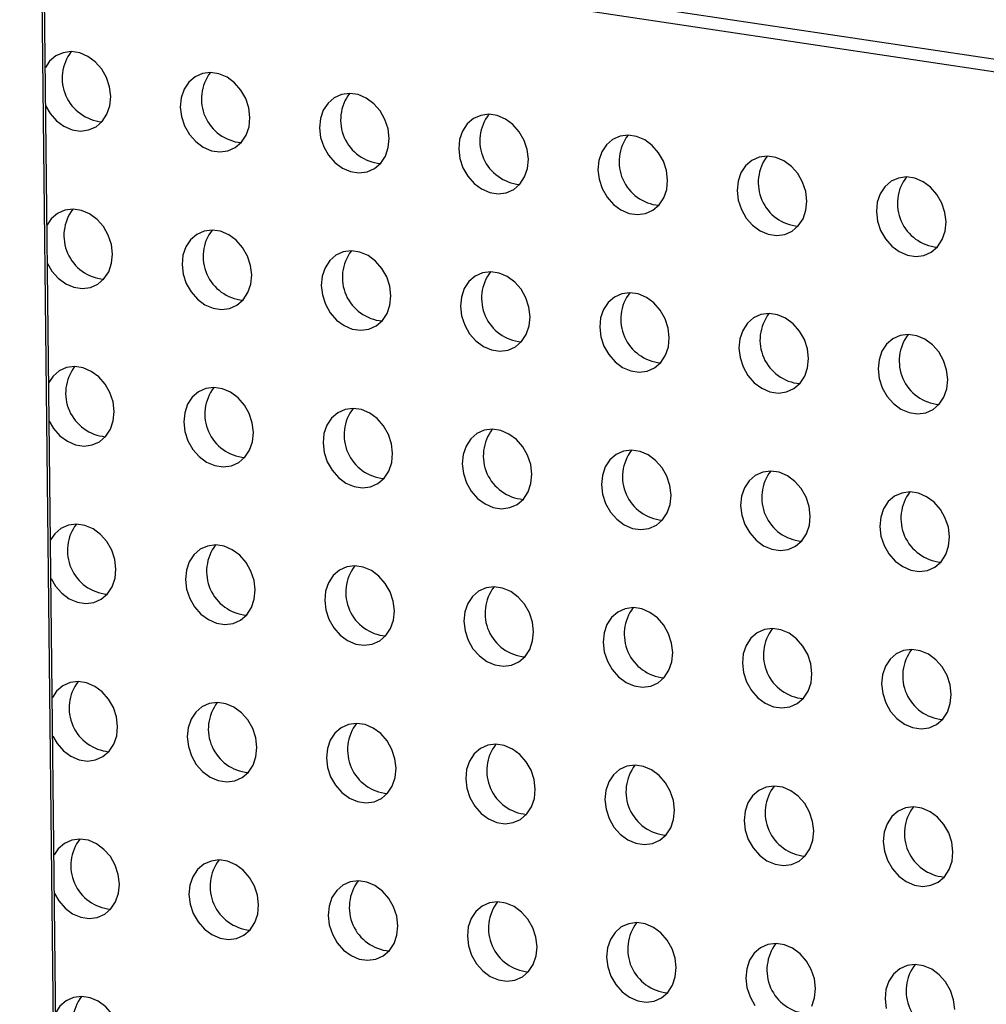
# Model space of a CAD drawing. Units: inches. Extents: x 0.3 to 10.6, y 0.4 to 8.2.
# Drawn here: x 9.7 to 9.8, y 6.2 to 6.3 of the extents above; entities that cross this region are included whole.
import ezdxf

# ---------------------------------------------------------------- set-up
doc = ezdxf.new("R2010")
doc.units = ezdxf.units.IN
doc.header["$MEASUREMENT"] = 0

msp = doc.modelspace()

# ---------------------------------------------------------------- linework, layer by layer
at = {"color": 7, "linetype": 'Continuous', "lineweight": 25}
for p, q in [((9.6715140835, 6.0486655436), (9.6586876215, 7.2145423907)), ((9.6717347882, 6.0496730482), (9.6589257145, 7.2139693756)), ((9.8734645135, 6.3070984056), (9.6685644411, 6.3378459372)), ((9.8714269466, 6.3062038083), (9.6685776845, 6.336643593))]:
    msp.add_line(p, q, dxfattribs=at)
at = {"color": 7, "linetype": 'Continuous', "lineweight": 25, "flags": 128}
for points in [[(9.6749767904, 6.3206305849), (9.6748700217, 6.3215472101), (9.6745758029, 6.3224396152), (9.6741111935, 6.3232559287), (9.6735032279, 6.3239487875), (9.6727872334, 6.324477779), (9.6720048312, 6.3248122843), (9.6712014548, 6.3249328398), (9.6704238373, 6.3248324328), (9.6697171022, 6.3245169378), (9.6691224274, 6.3240045485), (9.668723148, 6.3234215097)], [(9.688306682, 6.3186302866), (9.6881999132, 6.3195469119), (9.6879056944, 6.3204393169), (9.6874411164, 6.3212556258), (9.6868331508, 6.3219484846), (9.6861171562, 6.322477476), (9.6853347227, 6.322811986), (9.6845313464, 6.3229325416), (9.6837537289, 6.3228321346), (9.683047025, 6.3225166348), (9.682452319, 6.3220042502), (9.6820041642, 6.3213249071), (9.6817286405, 6.3205179982), (9.6816417206, 6.3196304381), (9.6817484894, 6.3187138128), (9.6820427082, 6.3178214077), (9.6825073175, 6.3170050942), (9.6831152823, 6.3163123062), (9.6838312777, 6.3157832439), (9.6846136799, 6.3154487387), (9.6854170562, 6.3153281831), (9.686194705, 6.3154285854), (9.6869014081, 6.3157441559), (9.6874961149, 6.3162564698), (9.6879442384, 6.3169358176), (9.6882197621, 6.3177427265), (9.688306682, 6.3186302866)], [(9.6687639753, 6.3197104611), (9.6691774259, 6.3190053925), (9.6697853595, 6.3183126091), (9.6705013861, 6.3177835422), (9.6712837883, 6.3174490369), (9.6720871646, 6.3173284814), (9.6728647821, 6.3174288884), (9.6735714852, 6.3177444589), (9.674166192, 6.3182567727), (9.6746143468, 6.3189361159), (9.6748898705, 6.3197430247), (9.6749767904, 6.3206305849)], [(9.7016365736, 6.3166299883), (9.7015298361, 6.3175466089), (9.701235586, 6.3184390186), (9.7007710079, 6.3192553275), (9.7001630424, 6.3199481863), (9.6994470478, 6.3204771778), (9.6986646143, 6.3208116877), (9.6978612692, 6.3209322386), (9.6970836205, 6.3208318363), (9.6963769166, 6.3205163365), (9.6957822106, 6.3200039519), (9.6953340871, 6.3193246041), (9.6950585321, 6.3185176999), (9.6949716434, 6.3176301351), (9.6950783809, 6.3167135145), (9.695372631, 6.3158211048), (9.6958372091, 6.3150047959), (9.6964451739, 6.3143120079), (9.6971611692, 6.3137829457), (9.6979436027, 6.3134484357), (9.6987469478, 6.3133278848), (9.6995245966, 6.3134282871), (9.7002312997, 6.3137438577), (9.7008260064, 6.3142561715), (9.70127413, 6.3149355193), (9.701549685, 6.3157424235), (9.7016365736, 6.3166299883)], [(9.7149664965, 6.3146296853), (9.7148597277, 6.3155463106), (9.7145655089, 6.3164387157), (9.7141008995, 6.3172550292), (9.713492934, 6.317947888), (9.7127769394, 6.3184768795), (9.7119945372, 6.3188113848), (9.7111911608, 6.3189319403), (9.710413512, 6.318831538), (9.7097068082, 6.3185160382), (9.7091121022, 6.3180036537), (9.7086639786, 6.3173243058), (9.7083884549, 6.316517397), (9.708301535, 6.3156298368), (9.7084083038, 6.3147132116), (9.7087025226, 6.3138208065), (9.7091671007, 6.3130044977), (9.7097750655, 6.3123117096), (9.7104910608, 6.3117826474), (9.7112734943, 6.3114481374), (9.7120768707, 6.3113275819), (9.7128544882, 6.3114279889), (9.7135611912, 6.3117435594), (9.714155898, 6.3122558732), (9.7146040528, 6.3129352163), (9.7148795765, 6.3137421252), (9.7149664965, 6.3146296853)], [(9.728296388, 6.3126293871), (9.7281896193, 6.3135460123), (9.7278954005, 6.3144384174), (9.7274307911, 6.3152547309), (9.7268228568, 6.3159475851), (9.7261068622, 6.3164765765), (9.7253244288, 6.3168110865), (9.7245210524, 6.316931642), (9.7237434349, 6.316831235), (9.7230367311, 6.3165157353), (9.722442025, 6.3160033507), (9.7219938702, 6.3153240076), (9.7217183465, 6.3145170987), (9.7216314266, 6.3136295386), (9.7217381954, 6.3127129133), (9.7220324142, 6.3118205082), (9.7224970235, 6.3110041947), (9.7231049883, 6.3103114066), (9.7238209837, 6.3097823444), (9.7246033859, 6.3094478391), (9.7254067622, 6.3093272836), (9.726184411, 6.3094276859), (9.7268911141, 6.3097432564), (9.7274857896, 6.3102555749), (9.7279339444, 6.3109349181), (9.7282094681, 6.3117418269), (9.728296388, 6.3126293871)], [(9.7416262796, 6.3106290888), (9.7415195109, 6.3115457141), (9.741225292, 6.3124381191), (9.740760714, 6.313254428), (9.7401527484, 6.3139472868), (9.7394367538, 6.3144762782), (9.7386543203, 6.3148107882), (9.737850944, 6.3149313438), (9.7370733265, 6.3148309368), (9.7363666226, 6.314515437), (9.7357719166, 6.3140030524), (9.7353237931, 6.3133237046), (9.7350482381, 6.3125168004), (9.7349613495, 6.3116292356), (9.735068087, 6.310712615), (9.735362337, 6.3098202053), (9.7358269151, 6.3090038964), (9.7364348799, 6.3083111084), (9.7371508753, 6.3077820461), (9.7379332775, 6.3074475409), (9.7387366538, 6.3073269853), (9.7395143026, 6.3074273876), (9.7402210057, 6.3077429581), (9.7408157125, 6.308255272), (9.741263836, 6.3089346198), (9.7415393597, 6.3097415287), (9.7416262796, 6.3106290888)], [(9.7549561712, 6.3086287905), (9.7548494337, 6.3095454111), (9.7545552149, 6.3104378161), (9.7540906055, 6.3112541297), (9.75348264, 6.3119469885), (9.7527666454, 6.31247598), (9.7519842432, 6.3128104852), (9.7511808668, 6.3129310408), (9.7504032181, 6.3128306385), (9.7496965142, 6.3125151387), (9.7491018082, 6.3120027541), (9.7486536847, 6.3113234063), (9.748378161, 6.3105164974), (9.748291241, 6.3096289373), (9.7483980098, 6.308712312), (9.7486922286, 6.307819907), (9.7491568067, 6.3070035981), (9.7497647715, 6.3063108101), (9.7504807668, 6.3057817479), (9.7512632003, 6.3054472379), (9.7520665767, 6.3053266823), (9.7528441942, 6.3054270893), (9.7535508973, 6.3057426599), (9.754145604, 6.3062549737), (9.7545937589, 6.3069343168), (9.7548692826, 6.3077412257), (9.7549561712, 6.3086287905)], [(9.675142668, 6.3055529419), (9.6750358992, 6.3064695671), (9.6747416804, 6.3073619722), (9.6742770711, 6.3081782857), (9.6736691055, 6.3088711445), (9.6729531101, 6.3094002068), (9.6721707079, 6.3097347121), (9.6713673316, 6.3098552676), (9.6705897141, 6.3097548606), (9.6698829797, 6.3094392948), (9.669288305, 6.3089269055), (9.6688890256, 6.3083438667)], [(9.6884725596, 6.3035526436), (9.6883657908, 6.3044692689), (9.688071572, 6.3053616739), (9.6876069939, 6.3061779828), (9.6869990284, 6.3068708416), (9.686283033, 6.3073999038), (9.6855005995, 6.3077344138), (9.6846972232, 6.3078549693), (9.6839196057, 6.3077545623), (9.6832129026, 6.3074389918), (9.6826181966, 6.3069266072), (9.6821700418, 6.3062472641), (9.6818945181, 6.3054403552), (9.6818075982, 6.3045527951), (9.6819143661, 6.3036362406), (9.6822085849, 6.3027438355), (9.6826731951, 6.3019274512), (9.6832811599, 6.3012346632), (9.6839971552, 6.3007056009), (9.6847795574, 6.3003710957), (9.6855829338, 6.3002505401), (9.6863605826, 6.3003509424), (9.6870672856, 6.3006665129), (9.6876619924, 6.3011788268), (9.6881101152, 6.3018582454), (9.6883856389, 6.3026651542), (9.6884725596, 6.3035526436)], [(9.6689298529, 6.3046328181), (9.6693433035, 6.3039277495), (9.669951237, 6.3032349661), (9.6706672636, 6.3027058992), (9.6714496659, 6.3023713939), (9.6722530422, 6.3022508384), (9.6730306597, 6.3023512454), (9.6737373628, 6.3026668159), (9.6743320696, 6.3031791297), (9.6747802236, 6.3038585436), (9.6750557473, 6.3046654525), (9.675142668, 6.3055529419)], [(9.7018024512, 6.3015523453), (9.7016957137, 6.3024689659), (9.7014014636, 6.3033613756), (9.7009368855, 6.3041776845), (9.7003289199, 6.3048705433), (9.6996129246, 6.3053996055), (9.6988304911, 6.3057341155), (9.698027146, 6.3058546663), (9.6972494973, 6.305754264), (9.6965427942, 6.3054386935), (9.6959480882, 6.3049263089), (9.6954999646, 6.3042469611), (9.6952244096, 6.3034400569), (9.695137521, 6.3025524921), (9.6952442577, 6.3016359423), (9.6955385078, 6.3007435325), (9.6960030867, 6.2999271529), (9.6966110515, 6.2992343649), (9.6973270468, 6.2987053027), (9.6981094803, 6.2983707927), (9.6989128254, 6.2982502418), (9.6996904741, 6.2983506441), (9.7003971772, 6.2986662147), (9.700991884, 6.2991785285), (9.7014400068, 6.2998579471), (9.7017155617, 6.3006648513), (9.7018024512, 6.3015523453)], [(9.715132374, 6.2995520423), (9.7150256053, 6.3004686676), (9.7147313864, 6.3013610727), (9.7142667771, 6.3021773862), (9.7136588115, 6.302870245), (9.7129428162, 6.3033993072), (9.712160414, 6.3037338125), (9.7113570376, 6.3038543681), (9.7105793888, 6.3037539658), (9.7098726858, 6.3034383952), (9.7092779797, 6.3029260107), (9.7088298562, 6.3022466628), (9.7085543325, 6.301439754), (9.7084674126, 6.3005521938), (9.7085741806, 6.2996356393), (9.7088683994, 6.2987432343), (9.7093329782, 6.2979268547), (9.709940943, 6.2972340666), (9.7106569384, 6.2967050044), (9.7114393719, 6.2963704944), (9.7122427482, 6.2962499389), (9.7130203657, 6.2963503459), (9.7137270688, 6.2966659164), (9.7143217756, 6.2971782302), (9.7147699296, 6.2978576441), (9.7150454533, 6.298664553), (9.715132374, 6.2995520423)], [(9.7284622656, 6.2975517441), (9.7283554968, 6.2984683693), (9.728061278, 6.2993607744), (9.7275966687, 6.3001770879), (9.7269887344, 6.300869942), (9.726272739, 6.3013990043), (9.7254903055, 6.3017335142), (9.7246869292, 6.3018540698), (9.7239093117, 6.3017536628), (9.7232026086, 6.3014380923), (9.7226079026, 6.3009257077), (9.7221597478, 6.3002463645), (9.7218842241, 6.2994394557), (9.7217973042, 6.2985518955), (9.7219040722, 6.297635341), (9.722198291, 6.296742936), (9.7226629011, 6.2959265517), (9.7232708659, 6.2952337636), (9.7239868613, 6.2947047014), (9.7247692635, 6.2943701961), (9.7255726398, 6.2942496406), (9.7263502886, 6.2943500429), (9.7270569917, 6.2946656134), (9.7276516672, 6.2951779319), (9.7280998212, 6.2958573458), (9.7283753449, 6.2966642547), (9.7284622656, 6.2975517441)], [(9.7417921572, 6.2955514458), (9.7416853884, 6.2964680711), (9.7413911696, 6.2973604761), (9.7409265915, 6.298176785), (9.740318626, 6.2988696438), (9.7396026306, 6.299398706), (9.7388201971, 6.299733216), (9.7380168208, 6.2998537715), (9.7372392033, 6.2997533645), (9.7365325002, 6.299437794), (9.7359377942, 6.2989254094), (9.7354896707, 6.2982460616), (9.7352141157, 6.2974391574), (9.735127227, 6.2965515926), (9.7352339637, 6.2956350428), (9.7355282138, 6.294742633), (9.7359927927, 6.2939262534), (9.7366007575, 6.2932334654), (9.7373167528, 6.2927044031), (9.738099155, 6.2923698978), (9.7389025314, 6.2922493423), (9.7396801802, 6.2923497446), (9.7403868832, 6.2926653151), (9.74098159, 6.293177629), (9.7414297128, 6.2938570476), (9.7417052365, 6.2946639564), (9.7417921572, 6.2955514458)], [(9.7551220488, 6.2935511475), (9.7550153113, 6.2944677681), (9.7547210925, 6.2953601731), (9.7542564831, 6.2961764867), (9.7536485175, 6.2968693455), (9.7529325222, 6.2973984077), (9.75215012, 6.297732913), (9.7513467436, 6.2978534685), (9.7505690949, 6.2977530662), (9.7498623918, 6.2974374957), (9.7492676858, 6.2969251111), (9.7488195622, 6.2962457633), (9.7485440385, 6.2954388544), (9.7484571186, 6.2945512943), (9.7485638866, 6.2936347398), (9.7488581054, 6.2927423347), (9.7493226843, 6.2919259551), (9.7499306491, 6.2912331671), (9.7506466444, 6.2907041049), (9.7514290779, 6.2903695949), (9.7522324543, 6.2902490393), (9.7530100717, 6.2903494463), (9.7537167748, 6.2906650169), (9.7543114816, 6.2911773307), (9.7547596356, 6.2918567446), (9.7550351594, 6.2926636535), (9.7551220488, 6.2935511475)], [(9.6753085448, 6.2904753696), (9.675201776, 6.2913919949), (9.6749075572, 6.2922844), (9.6744429479, 6.2931007135), (9.6738349831, 6.2937935015), (9.6731189877, 6.2943225638), (9.6723365855, 6.294657069), (9.6715332091, 6.2947776246), (9.6707555917, 6.2946772176), (9.6700488573, 6.2943616518), (9.6694541818, 6.2938493332), (9.6690549032, 6.2932662237)], [(9.6886384364, 6.2884750713), (9.6885316676, 6.2893916966), (9.6882374488, 6.2902841017), (9.6877728707, 6.2911004105), (9.6871649059, 6.2917931986), (9.6864489106, 6.2923222608), (9.6856664771, 6.2926567708), (9.6848631007, 6.2927773263), (9.6840854832, 6.2926769193), (9.6833787802, 6.2923613488), (9.6827840734, 6.291849035), (9.6823359186, 6.2911696918), (9.6820603949, 6.290362783), (9.6819734749, 6.2894752228), (9.6820802437, 6.2885585976), (9.6823744625, 6.2876661925), (9.6828390719, 6.286849879), (9.6834470374, 6.2861570202), (9.684163032, 6.2856280287), (9.6849454342, 6.2852935234), (9.6857488106, 6.2851729679), (9.6865264594, 6.2852733702), (9.6872331632, 6.2855888699), (9.6878278692, 6.2861012545), (9.6882759927, 6.2867806023), (9.6885515165, 6.2875875112), (9.6886384364, 6.2884750713)], [(9.6690957305, 6.2895551751), (9.6695091803, 6.2888501772), (9.6701171146, 6.2881573231), (9.6708331404, 6.287628327), (9.6716155426, 6.2872938217), (9.672418919, 6.2871732661), (9.6731965365, 6.2872736731), (9.6739032403, 6.2875891729), (9.6744979464, 6.2881015575), (9.6749461012, 6.2887809006), (9.6752216249, 6.2895878095), (9.6753085448, 6.2904753696)], [(9.7019683279, 6.2864747731), (9.7018615905, 6.2873913936), (9.7015673404, 6.2882838034), (9.7011027623, 6.2891001122), (9.7004947975, 6.2897929003), (9.6997788022, 6.2903219625), (9.6989963687, 6.2906564725), (9.6981930236, 6.2907770233), (9.6974153748, 6.290676621), (9.6967086717, 6.2903610505), (9.6961139649, 6.2898487367), (9.6956658414, 6.2891693889), (9.6953902864, 6.2883624847), (9.6953033978, 6.2874749199), (9.6954101353, 6.2865582993), (9.6957043854, 6.2856658895), (9.6961689635, 6.2848495807), (9.696776929, 6.2841567219), (9.6974929236, 6.2836277304), (9.6982753571, 6.2832932204), (9.6990787022, 6.2831726696), (9.6998563509, 6.2832730719), (9.7005630548, 6.2835885717), (9.7011577608, 6.2841009562), (9.7016058843, 6.2847803041), (9.7018814393, 6.2855872082), (9.7019683279, 6.2864747731)], [(9.7152982508, 6.2844744701), (9.715191482, 6.2853910954), (9.7148972632, 6.2862835004), (9.7144326539, 6.287099814), (9.7138246891, 6.287792602), (9.7131086937, 6.2883216642), (9.7123262915, 6.2886561695), (9.7115229152, 6.2887767251), (9.7107452664, 6.2886763228), (9.7100385633, 6.2883607522), (9.7094438565, 6.2878484384), (9.708995733, 6.2871690906), (9.7087202093, 6.2863621817), (9.7086332894, 6.2854746216), (9.7087400581, 6.2845579963), (9.709034277, 6.2836655913), (9.709498855, 6.2828492824), (9.7101068206, 6.2821564236), (9.7108228152, 6.2816274321), (9.7116052487, 6.2812929222), (9.712408625, 6.2811723666), (9.7131862425, 6.2812727736), (9.7138929464, 6.2815882734), (9.7144876524, 6.282100658), (9.7149358072, 6.2827800011), (9.7152113309, 6.28358691), (9.7152982508, 6.2844744701)], [(9.7286281424, 6.2824741718), (9.7285213736, 6.2833907971), (9.7282271548, 6.2842832021), (9.7277625455, 6.2850995157), (9.7271546119, 6.285792299), (9.7264386166, 6.2863213613), (9.7256561831, 6.2866558712), (9.7248528067, 6.2867764268), (9.7240751893, 6.2866760198), (9.7233684862, 6.2863604493), (9.7227737794, 6.2858481354), (9.7223256246, 6.2851687923), (9.7220501009, 6.2843618834), (9.721963181, 6.2834743233), (9.7220699497, 6.282557698), (9.7223641685, 6.281665293), (9.7228287779, 6.2808489794), (9.7234367435, 6.2801561206), (9.724152738, 6.2796271292), (9.7249351402, 6.2792926239), (9.7257385166, 6.2791720683), (9.7265161654, 6.2792724706), (9.7272228692, 6.2795879704), (9.727817544, 6.2801003597), (9.7282656988, 6.2807797028), (9.7285412225, 6.2815866117), (9.7286281424, 6.2824741718)], [(9.741958034, 6.2804738735), (9.7418512652, 6.2813904988), (9.7415570464, 6.2822829039), (9.7410924683, 6.2830992127), (9.7404845035, 6.2837920008), (9.7397685082, 6.284321063), (9.7389860747, 6.284655573), (9.7381826983, 6.2847761285), (9.7374050808, 6.2846757215), (9.7366983778, 6.284360151), (9.736103671, 6.2838478372), (9.7356555474, 6.2831684893), (9.7353799925, 6.2823615852), (9.7352931038, 6.2814740203), (9.7353998413, 6.2805573998), (9.7356940914, 6.27966499), (9.7361586695, 6.2788486812), (9.736766635, 6.2781558224), (9.7374826296, 6.2776268309), (9.7382650318, 6.2772923256), (9.7390684082, 6.2771717701), (9.739846057, 6.2772721724), (9.7405527608, 6.2775876721), (9.7411474668, 6.2781000567), (9.7415955903, 6.2787794045), (9.7418711141, 6.2795863134), (9.741958034, 6.2804738735)], [(9.7552879256, 6.2784735753), (9.7551811881, 6.2793901958), (9.7548869693, 6.2802826009), (9.7544223599, 6.2810989144), (9.7538143951, 6.2817917025), (9.7530983998, 6.2823207647), (9.7523159976, 6.28265527), (9.7515126212, 6.2827758255), (9.7507349724, 6.2826754232), (9.7500282693, 6.2823598527), (9.7494335626, 6.2818475389), (9.748985439, 6.2811681911), (9.7487099153, 6.2803612822), (9.7486229954, 6.2794737221), (9.7487297642, 6.2785570968), (9.749023983, 6.2776646917), (9.7494885611, 6.2768483829), (9.7500965266, 6.2761555241), (9.7508125212, 6.2756265326), (9.7515949547, 6.2752920226), (9.752398331, 6.2751714671), (9.7531759485, 6.2752718741), (9.7538826524, 6.2755873739), (9.7544773584, 6.2760997584), (9.7549255132, 6.2767791016), (9.7552010369, 6.2775860104), (9.7552879256, 6.2784735753)], [(9.6754744224, 6.2753977266), (9.6753676536, 6.2763143519), (9.6750734348, 6.2772067569), (9.6746088254, 6.2780230705), (9.6740008598, 6.2787159293), (9.6732848653, 6.2792449208), (9.6725024631, 6.279579426), (9.6716990867, 6.2796999816), (9.6709214692, 6.2795995746), (9.6702147341, 6.2792840795), (9.6696200594, 6.2787716902), (9.6692207799, 6.2781886514)], [(9.6888043139, 6.2733974283), (9.6886975452, 6.2743140536), (9.6884033264, 6.2752064587), (9.6879387483, 6.2760227675), (9.6873307827, 6.2767156263), (9.6866147881, 6.2772446178), (9.6858323547, 6.2775791278), (9.6850289783, 6.2776996833), (9.6842513608, 6.2775992763), (9.6835446569, 6.2772837765), (9.6829499509, 6.276771392), (9.6825017961, 6.2760920488), (9.6822262724, 6.27528514), (9.6821393525, 6.2743975798), (9.6822461213, 6.2734809546), (9.6825403401, 6.2725885495), (9.6830049494, 6.271772236), (9.6836129142, 6.2710794479), (9.6843289096, 6.2705503857), (9.6851113118, 6.2702158804), (9.6859146881, 6.2700953249), (9.6866923369, 6.2701957272), (9.68739904, 6.2705112977), (9.6879937468, 6.2710236115), (9.6884418703, 6.2717029593), (9.688717394, 6.2725098682), (9.6888043139, 6.2733974283)], [(9.6692616073, 6.2744776029), (9.6696750579, 6.2737725342), (9.6702829914, 6.2730797509), (9.670999018, 6.272550684), (9.6717814202, 6.2722161787), (9.6725847966, 6.2720956231), (9.6733624141, 6.2721960301), (9.6740691171, 6.2725116007), (9.6746638239, 6.2730239145), (9.6751119787, 6.2737032576), (9.6753875024, 6.2745101665), (9.6754744224, 6.2753977266)], [(9.7021342055, 6.2713971301), (9.702027468, 6.2723137506), (9.7017332179, 6.2732061604), (9.7012686399, 6.2740224692), (9.7006606743, 6.274715328), (9.6999446797, 6.2752443195), (9.6991622462, 6.2755788295), (9.6983589012, 6.2756993803), (9.6975812524, 6.275598978), (9.6968745485, 6.2752834783), (9.6962798425, 6.2747710937), (9.695831719, 6.2740917459), (9.695556164, 6.2732848417), (9.6954692754, 6.2723972769), (9.6955760129, 6.2714806563), (9.6958702629, 6.2705882465), (9.696334841, 6.2697719377), (9.6969428058, 6.2690791496), (9.6976588012, 6.2685500874), (9.6984412346, 6.2682155774), (9.6992445797, 6.2680950266), (9.7000222285, 6.2681954289), (9.7007289316, 6.2685109994), (9.7013236384, 6.2690233132), (9.7017717619, 6.2697026611), (9.7020473169, 6.2705095652), (9.7021342055, 6.2713971301)], [(9.7154641284, 6.2693968271), (9.7153573596, 6.2703134524), (9.7150631408, 6.2712058574), (9.7145985314, 6.272022171), (9.7139905659, 6.2727150298), (9.7132745713, 6.2732440212), (9.7124921691, 6.2735785265), (9.7116887927, 6.2736990821), (9.710911144, 6.2735986798), (9.7102044401, 6.27328318), (9.7096097341, 6.2727707954), (9.7091616106, 6.2720914476), (9.7088860869, 6.2712845387), (9.7087991669, 6.2703969786), (9.7089059357, 6.2694803533), (9.7092001545, 6.2685879482), (9.7096647326, 6.2677716394), (9.7102726974, 6.2670788514), (9.7109886927, 6.2665497891), (9.7117711262, 6.2662152792), (9.7125745026, 6.2660947236), (9.7133521201, 6.2661951306), (9.7140588232, 6.2665107011), (9.7146535299, 6.267023015), (9.7151016848, 6.2677023581), (9.7153772085, 6.268509267), (9.7154641284, 6.2693968271)], [(9.72879402, 6.2673965288), (9.7286872512, 6.2683131541), (9.7283930324, 6.2692055591), (9.727928423, 6.2700218727), (9.7273204887, 6.2707147268), (9.7266044942, 6.2712437183), (9.7258220607, 6.2715782282), (9.7250186843, 6.2716987838), (9.7242410668, 6.2715983768), (9.723534363, 6.271282877), (9.722939657, 6.2707704924), (9.7224915021, 6.2700911493), (9.7222159784, 6.2692842404), (9.7221290585, 6.2683966803), (9.7222358273, 6.267480055), (9.7225300461, 6.26658765), (9.7229946555, 6.2657713364), (9.7236026203, 6.2650785484), (9.7243186156, 6.2645494862), (9.7251010178, 6.2642149809), (9.7259043942, 6.2640944253), (9.7266820429, 6.2641948276), (9.727388746, 6.2645103982), (9.7279834215, 6.2650227167), (9.7284315763, 6.2657020598), (9.7287071, 6.2665089687), (9.72879402, 6.2673965288)], [(9.7421239115, 6.2653962305), (9.7420171428, 6.2663128558), (9.741722924, 6.2672052609), (9.7412583459, 6.2680215697), (9.7406503803, 6.2687144285), (9.7399343857, 6.26924342), (9.7391519523, 6.26957793), (9.7383485759, 6.2696984855), (9.7375709584, 6.2695980785), (9.7368642546, 6.2692825787), (9.7362695485, 6.2687701942), (9.735821425, 6.2680908463), (9.73554587, 6.2672839422), (9.7354589814, 6.2663963773), (9.7355657189, 6.2654797568), (9.735859969, 6.264587347), (9.736324547, 6.2637710382), (9.7369325118, 6.2630782501), (9.7376485072, 6.2625491879), (9.7384309094, 6.2622146826), (9.7392342857, 6.2620941271), (9.7400119345, 6.2621945294), (9.7407186376, 6.2625100999), (9.7413133444, 6.2630224137), (9.7417614679, 6.2637017615), (9.7420369916, 6.2645086704), (9.7421239115, 6.2653962305)], [(9.7554538031, 6.2633959323), (9.7553470656, 6.2643125528), (9.7550528468, 6.2652049579), (9.7545882375, 6.2660212714), (9.7539802719, 6.2667141302), (9.7532642773, 6.2672431217), (9.7524818751, 6.267577627), (9.7516784988, 6.2676981825), (9.75090085, 6.2675977802), (9.7501941461, 6.2672822805), (9.7495994401, 6.2667698959), (9.7491513166, 6.2660905481), (9.7488757929, 6.2652836392), (9.748788873, 6.2643960791), (9.7488956417, 6.2634794538), (9.7491898605, 6.2625870487), (9.7496544386, 6.2617707399), (9.7502624034, 6.2610779518), (9.7509783988, 6.2605488896), (9.7517608323, 6.2602143796), (9.7525642086, 6.2600938241), (9.7533418261, 6.2601942311), (9.7540485292, 6.2605098016), (9.754643236, 6.2610221154), (9.7550913908, 6.2617014586), (9.7553669145, 6.2625083674), (9.7554538031, 6.2633959323)], [(9.6756402991, 6.2603201544), (9.6755335304, 6.2612367796), (9.6752393123, 6.2621291139), (9.674774703, 6.2629454275), (9.6741667374, 6.2636382863), (9.6734507421, 6.2641673485), (9.6726683406, 6.264501783), (9.6718649643, 6.2646223386), (9.671087346, 6.2645220023), (9.6703806117, 6.2642064365), (9.6697859369, 6.2636940472), (9.6693866567, 6.2631110792)], [(9.6889701907, 6.2583198561), (9.688863422, 6.2592364814), (9.6885692039, 6.2601288157), (9.6881046258, 6.2609451245), (9.6874966603, 6.2616379833), (9.6867806649, 6.2621670455), (9.6859982322, 6.2625014848), (9.6851948559, 6.2626220403), (9.6844172376, 6.2625217041), (9.6837105345, 6.2622061335), (9.6831158285, 6.261693749), (9.6826676737, 6.2610144058), (9.6823921492, 6.2602075677), (9.6823052293, 6.2593200076), (9.6824119981, 6.2584033823), (9.6827062176, 6.2575109065), (9.683170827, 6.256694593), (9.683778791, 6.2560018757), (9.6844947864, 6.2554728134), (9.6852771894, 6.2551382374), (9.6860805657, 6.2550176819), (9.6868582137, 6.2551181549), (9.6875649168, 6.2554337255), (9.6881596243, 6.2559459685), (9.6886077479, 6.2566253163), (9.6888832708, 6.257432296), (9.6889701907, 6.2583198561)], [(9.6694274848, 6.2593999598), (9.6698409354, 6.2586948912), (9.6704488682, 6.2580021786), (9.6711648948, 6.2574731117), (9.6719472978, 6.2571385357), (9.6727506741, 6.2570179801), (9.6735282908, 6.2571184579), (9.6742349939, 6.2574340284), (9.6748297015, 6.2579462715), (9.6752778563, 6.2586256146), (9.6755533792, 6.2594325942), (9.6756402991, 6.2603201544)], [(9.7023000823, 6.2563195578), (9.7021933448, 6.2572361784), (9.7018990955, 6.2581285174), (9.7014345174, 6.2589448262), (9.7008265519, 6.259637685), (9.7001105565, 6.2601667473), (9.6993281238, 6.2605011865), (9.6985247787, 6.2606217373), (9.6977471292, 6.2605214058), (9.6970404261, 6.2602058353), (9.6964457201, 6.2596934507), (9.6959975966, 6.2590141028), (9.6957220408, 6.2582072694), (9.6956351522, 6.2573197046), (9.6957418896, 6.256403084), (9.6960361405, 6.2555106035), (9.6965007186, 6.2546942947), (9.6971086826, 6.2540015774), (9.6978246779, 6.2534725152), (9.6986071122, 6.2531379344), (9.6994104573, 6.2530173836), (9.7001881053, 6.2531178566), (9.7008948084, 6.2534334272), (9.7014895159, 6.2539456702), (9.7019376395, 6.2546250181), (9.7022131937, 6.255431993), (9.7023000823, 6.2563195578)], [(9.7156300052, 6.2543192549), (9.7155232364, 6.2552358801), (9.7152290184, 6.2561282144), (9.714764409, 6.256944528), (9.7141564434, 6.2576373868), (9.7134404481, 6.258166449), (9.7126580467, 6.2585008835), (9.7118546703, 6.2586214391), (9.7110770208, 6.2585211075), (9.7103703177, 6.258205537), (9.7097756117, 6.2576931524), (9.7093274881, 6.2570138046), (9.7090519636, 6.2562069665), (9.7089650437, 6.2553194063), (9.7090718125, 6.2544027811), (9.7093660321, 6.2535103052), (9.7098306102, 6.2526939964), (9.7104385742, 6.2520012791), (9.7111545695, 6.2514722169), (9.7119370038, 6.2511376361), (9.7127403802, 6.2510170806), (9.7135179969, 6.2511175584), (9.7142246999, 6.2514331289), (9.7148194075, 6.251945372), (9.7152675623, 6.2526247151), (9.7155430852, 6.2534316947), (9.7156300052, 6.2543192549)], [(9.7289598967, 6.2523189566), (9.728853128, 6.2532355818), (9.7285589099, 6.2541279161), (9.7280943006, 6.2549442297), (9.7274863663, 6.2556370838), (9.7267703709, 6.256166146), (9.7259879382, 6.2565005852), (9.7251845619, 6.2566211408), (9.7244069436, 6.2565208045), (9.7237002405, 6.256205234), (9.7231055345, 6.2556928494), (9.7226573797, 6.2550135063), (9.7223818552, 6.2542066682), (9.7222949353, 6.2533191081), (9.7224017041, 6.2524024828), (9.7226959237, 6.251510007), (9.723160533, 6.2506936934), (9.723768497, 6.2500009761), (9.7244844924, 6.2494719139), (9.7252668954, 6.2491373379), (9.7260702717, 6.2490167823), (9.7268479197, 6.2491172554), (9.7275546228, 6.2494328259), (9.7281492991, 6.2499450737), (9.7285974539, 6.2506244168), (9.7288729768, 6.2514313964), (9.7289598967, 6.2523189566)], [(9.7422897883, 6.2503186583), (9.7421830196, 6.2512352836), (9.7418888015, 6.2521276179), (9.7414242234, 6.2529439267), (9.7408162579, 6.2536367855), (9.7401002625, 6.2541658477), (9.7393178298, 6.254500287), (9.7385144535, 6.2546208425), (9.7377368352, 6.2545205063), (9.7370301321, 6.2542049357), (9.7364354261, 6.2536925512), (9.7359873026, 6.2530132033), (9.7357117468, 6.2522063699), (9.7356248582, 6.2513188051), (9.7357315957, 6.2504021845), (9.7360258465, 6.249509704), (9.7364904246, 6.2486933952), (9.7370983886, 6.2480006779), (9.737814384, 6.2474716156), (9.738596787, 6.2471370396), (9.7394001633, 6.2470164841), (9.7401778113, 6.2471169571), (9.7408845144, 6.2474325276), (9.741479222, 6.2479447707), (9.7419273455, 6.2486241185), (9.7422028684, 6.2494310982), (9.7422897883, 6.2503186583)], [(9.7556196799, 6.24831836), (9.7555129424, 6.2492349806), (9.7552187244, 6.2501273149), (9.754754115, 6.2509436284), (9.7541461495, 6.2516364872), (9.7534301541, 6.2521655495), (9.7526477527, 6.252499984), (9.7518443763, 6.2526205395), (9.7510667268, 6.252520208), (9.7503600237, 6.2522046375), (9.7497653177, 6.2516922529), (9.7493171942, 6.251012905), (9.7490416697, 6.2502060669), (9.7489547498, 6.2493185068), (9.7490615185, 6.2484018815), (9.7493557381, 6.2475094057), (9.7498203162, 6.2466930969), (9.7504282802, 6.2460003796), (9.7511442756, 6.2454713174), (9.7519267098, 6.2451367366), (9.7527300862, 6.2450161811), (9.7535077029, 6.2451166588), (9.754214406, 6.2454322294), (9.7548091135, 6.2459444724), (9.7552572683, 6.2466238156), (9.7555327913, 6.2474307952), (9.7556196799, 6.24831836)], [(9.6758061775, 6.2452424406), (9.6756994087, 6.2461590659), (9.6754051891, 6.2470515417), (9.6749405798, 6.2478678552), (9.6743326142, 6.248560714), (9.6736166189, 6.2490897763), (9.6728342174, 6.2494242108), (9.6720308411, 6.2495447663), (9.6712532228, 6.2494444301), (9.6705464884, 6.2491288643), (9.6699518137, 6.248616475), (9.6695525351, 6.2480333654)], [(9.6891360691, 6.2432421423), (9.6890293003, 6.2441587676), (9.6887350807, 6.2450512434), (9.6882705026, 6.2458675523), (9.6876625371, 6.2465604111), (9.6869465417, 6.2470894733), (9.686164109, 6.2474239125), (9.6853607326, 6.2475444681), (9.6845831144, 6.2474441318), (9.6838764113, 6.2471285613), (9.6832817053, 6.2466161767), (9.6828335505, 6.2459368336), (9.6825580276, 6.2451298539), (9.6824711076, 6.2442422938), (9.6825778748, 6.2433258101), (9.6828720944, 6.2424333343), (9.6833367038, 6.2416170207), (9.6839446694, 6.2409241619), (9.6846606647, 6.2403950997), (9.6854430661, 6.2400606652), (9.6862464425, 6.2399401096), (9.687024092, 6.2400404412), (9.6877307951, 6.2403560117), (9.6883255011, 6.2408683963), (9.6887736247, 6.2415477441), (9.6890491476, 6.2423547237), (9.6891360691, 6.2432421423)], [(9.6695933616, 6.2443223876), (9.6700068122, 6.243617319), (9.6706147465, 6.2429244649), (9.6713307731, 6.2423953979), (9.6721131746, 6.2420609634), (9.6729165509, 6.2419404079), (9.6736941692, 6.2420407441), (9.6744008723, 6.2423563147), (9.6749955783, 6.2428686992), (9.6754437331, 6.2435480424), (9.675719256, 6.244355022), (9.6758061775, 6.2452424406)], [(9.7024659606, 6.2412418441), (9.7023592232, 6.2421584646), (9.7020649723, 6.2430509451), (9.7016003942, 6.243867254), (9.7009924286, 6.2445601128), (9.7002764333, 6.245089175), (9.6994940006, 6.2454236142), (9.6986906555, 6.2455441651), (9.697913006, 6.2454438336), (9.6972063029, 6.245128263), (9.6966115969, 6.2446158784), (9.6961634733, 6.2439365306), (9.6958879191, 6.2431295557), (9.6958010305, 6.2422419908), (9.6959077664, 6.2413255118), (9.6962020173, 6.2404330313), (9.6966665954, 6.2396167224), (9.6972745609, 6.2389238636), (9.6979905563, 6.2383948014), (9.698772989, 6.2380603622), (9.6995763341, 6.2379398113), (9.7003539836, 6.2380401429), (9.7010606867, 6.2383557134), (9.7016553927, 6.238868098), (9.7021035162, 6.2395474458), (9.7023790705, 6.2403544208), (9.7024659606, 6.2412418441)], [(9.7157958835, 6.2392415411), (9.7156891147, 6.2401581663), (9.7153948952, 6.2410506422), (9.7149302858, 6.2418669557), (9.7143223202, 6.2425598145), (9.7136063249, 6.2430888768), (9.7128239234, 6.2434233113), (9.7120205471, 6.2435438668), (9.7112428975, 6.2434435353), (9.7105361945, 6.2431279647), (9.7099414885, 6.2426155802), (9.7094933649, 6.2419362323), (9.709217842, 6.2411292527), (9.7091309221, 6.2402416926), (9.7092376893, 6.2393252088), (9.7095319089, 6.238432733), (9.709996487, 6.2376164242), (9.7106044525, 6.2369235653), (9.7113204479, 6.2363945031), (9.7121028806, 6.2360600639), (9.7129062569, 6.2359395084), (9.7136838752, 6.2360398446), (9.7143905783, 6.2363554151), (9.7149852843, 6.2368677997), (9.7154334391, 6.2375471428), (9.715708962, 6.2383541225), (9.7157958835, 6.2392415411)], [(9.7291257751, 6.2372412428), (9.7290190063, 6.2381578681), (9.7287247867, 6.2390503439), (9.7282601774, 6.2398666574), (9.7276522431, 6.2405595116), (9.7269362477, 6.2410885738), (9.726153815, 6.241423013), (9.7253504387, 6.2415435685), (9.7245728204, 6.2414432323), (9.7238661173, 6.2411276618), (9.7232714113, 6.2406152772), (9.7228232565, 6.2399359341), (9.7225477336, 6.2391289544), (9.7224608137, 6.2382413943), (9.7225675809, 6.2373249106), (9.7228618005, 6.2364324347), (9.7233264098, 6.2356161212), (9.7239343754, 6.2349232624), (9.7246503707, 6.2343942001), (9.7254327722, 6.2340597656), (9.7262361485, 6.2339392101), (9.7270137981, 6.2340395416), (9.7277205011, 6.2343551122), (9.7283151759, 6.2348675014), (9.7287633307, 6.2355468446), (9.7290388536, 6.2363538242), (9.7291257751, 6.2372412428)], [(9.7424556667, 6.2352409445), (9.7423488979, 6.2361575698), (9.7420546783, 6.2370500456), (9.7415901002, 6.2378663545), (9.7409821347, 6.2385592133), (9.7402661393, 6.2390882755), (9.7394837066, 6.2394227147), (9.7386803302, 6.2395432703), (9.737902712, 6.239442934), (9.7371960089, 6.2391273635), (9.7366013029, 6.2386149789), (9.7361531794, 6.2379356311), (9.7358776252, 6.2371286561), (9.7357907365, 6.2362410913), (9.7358974724, 6.2353246123), (9.7361917233, 6.2344321318), (9.7366563014, 6.2336158229)], [(9.7557855583, 6.2332406463), (9.7556788208, 6.2341572668), (9.7553846012, 6.2350497426), (9.7549199918, 6.2358660562), (9.7543120262, 6.236558915), (9.7535960309, 6.2370879772), (9.7528136295, 6.2374224117), (9.7520102531, 6.2375429673), (9.7512326036, 6.2374426357), (9.7505259005, 6.2371270652), (9.7499311945, 6.2366146806), (9.7494830709, 6.2359353328), (9.749207548, 6.2351283532), (9.7491206281, 6.234240793), (9.7492273953, 6.2333243093)], [(9.7420932223, 6.2335465463), (9.7423687452, 6.2343535259), (9.7424556667, 6.2352409445)], [(9.6759720543, 6.2301648684), (9.6758652855, 6.2310814936), (9.6755710675, 6.2319738279), (9.6751064566, 6.232790283), (9.6744984925, 6.2334830003), (9.6737824972, 6.2340120625), (9.6730000942, 6.2343466386), (9.6721967179, 6.2344671941), (9.6714191011, 6.2343667163), (9.6707123668, 6.2340511505), (9.6701176905, 6.2335389027), (9.6697184119, 6.2329557932)]]:
    msp.add_lwpolyline(points, dxfattribs=at)
at = {"color": 7, "linetype": 'Continuous', "lineweight": 25}
for centre, radius, start, end in [((9.6745144123, 6.3223907775), 0.0041849868095999, 142.5938595522, 264.8139617107), ((9.6878443039, 6.3203904793), 0.0041849868096009, 142.5938595522, 264.8139617107), ((9.701174212, 6.3183901882), 0.0041849955106906, 142.5940754347, 264.8137458281), ((9.7145041052, 6.3163898734), 0.0041849791642119, 142.5936997555, 264.813703152), ((9.7278340099, 6.3143895797), 0.0041849868095995, 142.5938595522, 264.8139617108), ((9.741163918, 6.3123892887), 0.0041849955106936, 142.5940754348, 264.8137458281), ((9.7544938402, 6.3103890039), 0.0041850116868271, 142.5944767741, 264.8133444888), ((9.6746801993, 6.3073131387), 0.0041849123331478, 142.5931510079, 264.8151039426), ((9.6880100909, 6.3053128404), 0.0041849123331487, 142.5931510079, 264.8151039426), ((9.7013399989, 6.3033125494), 0.0041849210339897, 142.5933668964, 264.8148880541), ((9.7146698921, 6.3013122345), 0.0041849046878478, 142.5929912141, 264.8148453783), ((9.7279997969, 6.2993119409), 0.0041849123331466, 142.5931510079, 264.8151039426), ((9.7413297049, 6.2973116498), 0.0041849210339885, 142.5933668963, 264.8148880542), ((9.7546596272, 6.295311365), 0.0041849372094036, 142.5937682403, 264.8144867102), ((9.6748461667, 6.2922355623), 0.0041849868096018, 142.5938595522, 264.8139617107), ((9.6881760582, 6.290235264), 0.0041849868095998, 142.5938595522, 264.8139617107), ((9.7015059663, 6.288234973), 0.0041849955106935, 142.5940754348, 264.8137458281), ((9.7148358595, 6.2862346581), 0.00418497916421, 142.5936997555, 264.8137031521), ((9.7281657643, 6.2842343645), 0.0041849868096009, 142.5938595522, 264.8139617107), ((9.7414956723, 6.2822340735), 0.0041849955106935, 142.5940754348, 264.8137458281), ((9.7548255946, 6.2802337886), 0.0041850116868262, 142.5944767741, 264.8133444888), ((9.6750120442, 6.2771579193), 0.0041849868096013, 142.5938595522, 264.8139617107), ((9.6883419358, 6.275157621), 0.0041849868096004, 142.5938595522, 264.8139617107), ((9.7016718439, 6.27315733), 0.0041849955106935, 142.5940754348, 264.8137458281), ((9.7150017371, 6.2711570151), 0.0041849791642143, 142.5936997556, 264.813703152), ((9.7283316418, 6.2691567215), 0.004184986809599, 142.5938595521, 264.8139617107), ((9.7416615499, 6.2671564305), 0.0041849955106936, 142.5940754348, 264.8137458281), ((9.7549914721, 6.2651561456), 0.0041850116868264, 142.5944767741, 264.8133444888), ((9.6751780116, 6.2620803429), 0.0041850612883612, 142.5945680961, 264.8128194869), ((9.6885079032, 6.2600800446), 0.0041850612883607, 142.5945680961, 264.8128194869), ((9.7018378113, 6.2580797536), 0.0041850699897088, 142.5947839729, 264.8126036101), ((9.7151677045, 6.2560794388), 0.0041850536428855, 142.5944082966, 264.8125609338), ((9.7284976092, 6.2540791451), 0.0041850612883602, 142.5945680961, 264.8128194869), ((9.7418275173, 6.2520788541), 0.0041850699897075, 142.5947839729, 264.8126036101), ((9.7551574395, 6.2500785693), 0.0041850861665614, 142.5951853076, 264.8122022754), ((9.6753437088, 6.2470026374), 0.0041849123331485, 142.5931510079, 264.8151039426), ((9.6886736003, 6.2450023391), 0.0041849123331487, 142.5931510079, 264.8151039426), ((9.7020035084, 6.2430020481), 0.0041849210339874, 142.5933668963, 264.8148880542), ((9.7153334016, 6.2410017333), 0.0041849046878499, 142.5929912142, 264.8148453783), ((9.7286633064, 6.2390014396), 0.0041849123331485, 142.5931510079, 264.8151039426), ((9.7419932144, 6.2370011486), 0.0041849210339874, 142.5933668963, 264.8148880542), ((9.7553231367, 6.2350008638), 0.0041849372094038, 142.5937682403, 264.8144867102), ((9.6755095855, 6.2319250652), 0.0041849123331483, 142.5931510079, 264.8151039426)]:
    msp.add_arc(centre, radius, start, end, dxfattribs=at)

doc.saveas('drawing.dxf')
